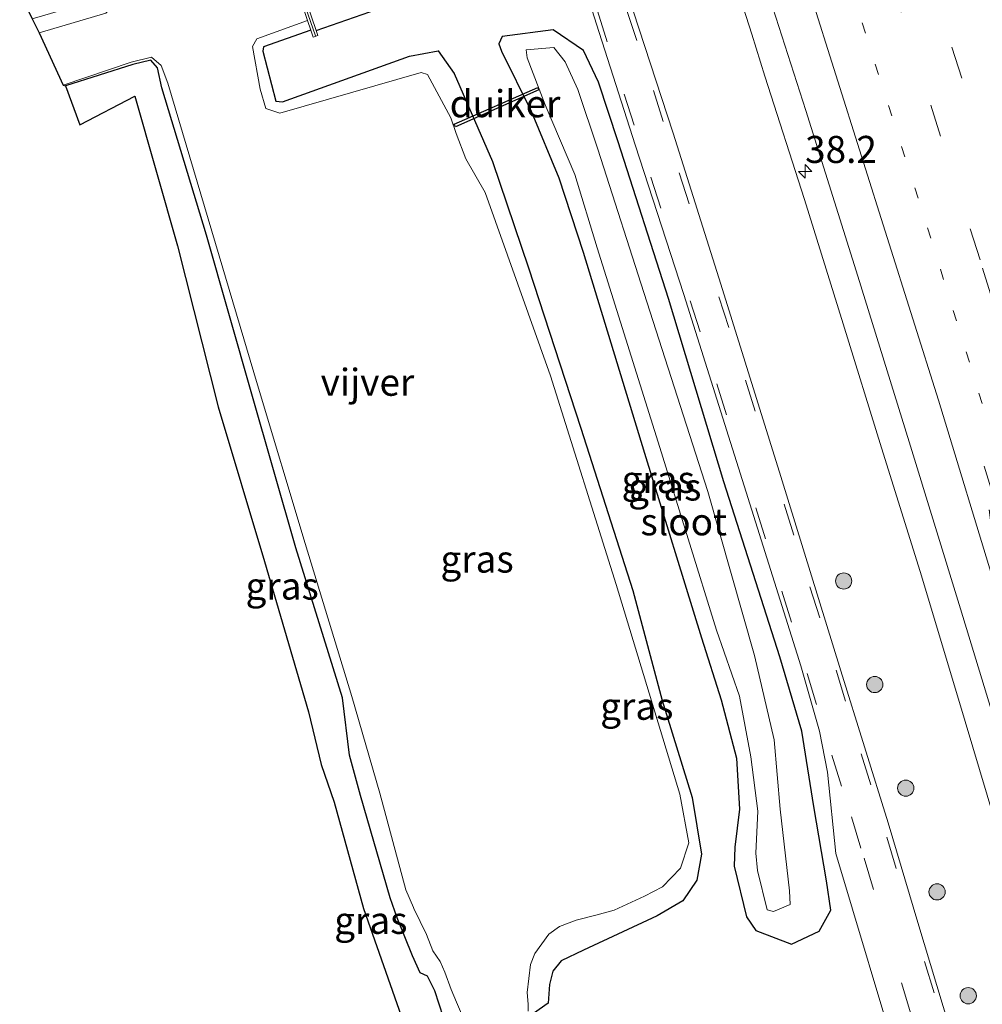
# Model space of a CAD drawing. Units: metres. Extents: x 119990 to 130012, y 474999 to 481251.
# Drawn here: x 125644 to 125733, y 475971 to 476062 of the extents above; entities that cross this region are included whole.
import ezdxf
from ezdxf.enums import TextEntityAlignment as Align

# ---------------------------------------------------------------- set-up
doc = ezdxf.new("R2010")
doc.units = ezdxf.units.M
doc.linetypes.add('VW-1-3_STREEP', pattern=[4, 1, -3])
doc.linetypes.add('VW-3-9_STREEP', pattern=[12, 3, -9])
doc.layers.get('0').update_dxf_attribs({"lineweight": 25})
for name, color, linetype, lineweight in [('B-ME-AM-KILOMETR-S-B1', 7, 'Continuous', 18), ('B-ME-BV-GELEIDECONSTRUCTIE-GELEIDERAIL-L-B1', 213, 'BV-GELEIDERAIL', 18), ('B-ME-GR-BOOM-S-B1', 93, 'Continuous', 18), ('B-ME-IE-GRASLAND-GV-B6', 93, 'Continuous', 18), ('B-ME-KW-STUW-GV-B6', 173, 'Continuous', 18), ('B-ME-KW-STUW-L-B1', 173, 'Continuous', 18), ('B-ME-OG-WATER-GV-B6', 153, 'Continuous', 18), ('B-ME-VH-VERH_SOORT-BITUMEN-GV-B6', 8, 'IE-TERREINAFSCHEIDING-NATUURLIJK-HOUTWAL', 18), ('B-ME-VW-MARKERING-13STREEP-045-L-B1', 255, 'VW-1-3_STREEP', 18), ('B-ME-VW-MARKERING-39STREEP-015-L-B1', 255, 'VW-3-9_STREEP', 18), ('B-ME-VW-MARKERING-PIJLRE750-S-B1', 7, 'Continuous', 18), ('B-ME-VW-MARKERING-STREEP-015-L-B1', 7, 'Continuous', 18)]:
    doc.layers.add(name, color=color, linetype=linetype, lineweight=lineweight)
for name, color, linetype in [('B-ME-GW-INSTEEKWATERGANG-L-B1', 10, 'Continuous'), ('B-ME-KG-KADASTRAAL-OPNAMEDTMGRENS-L-B1', 10, 'Continuous'), ('B-ME-KW-DUIKER-GV-B6', 10, 'Continuous')]:
    doc.layers.add(name, color=color, linetype=linetype)
doc.styles.add('NLCS-ISO', font='NLCS-ISO.TTF')
doc.linetypes.add('BV-GELEIDERAIL', pattern='A,10,-3,[108,NLCS.SHX,S=1,R=0,X=0,Y=0],-3', length=16)
doc.linetypes.add('IE-TERREINAFSCHEIDING-NATUURLIJK-HOUTWAL', pattern='A,7,-1.5,[67,NLCS.SHX,S=0.75,R=45,X=0,Y=0],-1.5,7,-1.5,[70,NLCS.SHX,S=0.75,R=0,X=0,Y=0],-1.5', length=20)

# ---------------------------------------------------------------- blocks, each defined once
blk = doc.blocks.new('hecto')
for p, q in [((0, 0.625), (-0.625, 0)), ((0, -0.625), (0, 0.625)), ((-0.625, 0), (0.625, 0)), ((0.625, 0), (0, -0.625))]:
    blk.add_line(p, q)
blk = doc.blocks.new('pijlr')
for p, q in [((0, 0, 0.1), (5.45, 0, 0.1)), ((5.45, -0.75, 0.1), (4.7, 0, 0.1)), ((6.2, -0.75, 0.1), (5.45, 0, 0.1)), ((4, -0.75, 0.1), (5.45, -0.75, 0.1)), ((5.7, -1.05, 0.1), (4, -0.75, 0.1)), ((7.5, -0.75, 0.1), (5.7, -1.05, 0.1)), ((7.5, -0.75, 0.1), (6.2, -0.75, 0.1))]:
    blk.add_line(p, q)
blk = doc.blocks.new('boom')
h = blk.add_hatch(color=256)
edge = h.paths.add_edge_path()
edge.add_arc((0, 0), 0.75, 0, 360)
blk.add_circle((0, 0), 0.75)

msp = doc.modelspace()

# ---------------------------------------------------------------- linework, layer by layer
at = {"layer": 'B-ME-BV-GELEIDECONSTRUCTIE-GELEIDERAIL-L-B1'}
msp.add_polyline3d([(125740.779, 475965.213, -0.323), (125737.401, 475976.709, -0.323), (125733.981, 475988.186, -0.319), (125730.542, 475999.719, -0.314), (125727.072, 476011.186, -0.323), (125723.507, 476022.633, -0.333), (125719.986, 476034.083, -0.31), (125716.399, 476045.546, -0.289), (125712.75, 476056.953, -0.266), (125711.529, 476060.811, -0.249), (125709.103, 476068.422, -0.246), (125708.726, 476069.67, -0.234), (125707.891, 476072.167, -0.232), (125704.188, 476083.554, -0.227), (125700.454, 476094.972, -0.203), (125699.2207, 476098.7267, -0.1947)], dxfattribs=at)
at = {"layer": 'B-ME-GW-INSTEEKWATERGANG-L-B1'}
for points in [[(125671.315, 476061.1685, -2.499), (125681.925, 476064.879, -2.396), (125687.169, 476066.284, -2.173), (125689.815, 476067.558, -2.034), (125691.068, 476068.941, -1.846), (125691.909, 476070.877, -1.594), (125692.047, 476072.622, -1.487), (125691.728, 476073.652, -1.458), (125690.584, 476075.529, -1.507), (125689.425, 476077.038, -1.711), (125688.49, 476077.774, -1.908), (125686.985, 476078.079, -2.085), (125673.871, 476072.503, -2.442), (125668.2271, 476070.5293, -2.401)], [(125670.8349, 476061.1825, -2.699), (125666.45, 476059.65, -2.684), (125666.389, 476059.257, -2.649), (125667.606, 476054.65, -2.665), (125668.209, 476054.586, -2.663), (125679.9435, 476058.8063, -2.4626), (125682.5731, 476059.2796, -2.5124), (125684.0642, 476057.1796, -2.5491), (125687.596, 476049.076, -2.526), (125690.924, 476039.249, -2.59), (125695.759, 476024.432, -2.607), (125700.541, 476009.448, -2.675), (125703.272, 475999.275, -2.682), (125706.036, 475990.318, -2.541), (125706.909, 475985.078, -2.5), (125706.473, 475982.679, -2.326), (125705.158, 475980.791, -2.104), (125702.817, 475979.409, -1.955), (125695.9903, 475976.2335, -1.924), (125693.9396, 475975.2276, -1.924), (125693.1659, 475974.2766, -1.924), (125692.864, 475973.0644, -1.924), (125692.7352, 475971.3249, -1.924), (125690.8519, 475970.0202, -1.924)], [(125711.913, 475978.035, -2.148), (125715.214, 475976.777, -1.555), (125717.747, 475977.985, -1.566), (125718.828, 475979.92, -1.672), (125718.439, 475982.618, -1.708), (125717.255, 475989.491, -1.888), (125716.169, 475996.442, -2.193), (125714.13, 476003.306, -2.356), (125708.953, 476019.466, -2.409), (125703.861, 476036.417, -2.403), (125699.194, 476050.895, -2.368), (125697.389, 476056.379, -2.197), (125696.001, 476059.305, -2.037), (125693.19, 476061.228, -1.891), (125688.493, 476060.609, -2.359), (125688.184, 476059.93, -2.489), (125688.419, 476059.261, -2.531), (125691.169, 476053.711, -2.457), (125693.734, 476047.551, -2.543), (125695.981, 476040.694, -2.576), (125701.638, 476022.124, -2.515), (125706.902, 476005.068, -2.552), (125708.711, 475999.341, -2.522), (125710.115, 475993.963, -2.515), (125710.399, 475989.234, -2.493), (125709.961, 475985.736, -2.492), (125709.904, 475983.999, -2.427), (125711.037, 475979.319, -2.322), (125711.913, 475978.035, -2.148)], [(125683.0844, 475970.0095, -1.8685), (125682.2736, 475972.4576, -2.1385), (125681.5856, 475973.8305, -2.3185), (125680.9068, 475974.1231, -2.3185), (125680.2259, 475975.706, -2.3185), (125678.7827, 475979.2026, -2.3185), (125678.134, 475981.075, -2.381), (125675.417, 475990.499, -2.693), (125674.402, 475994.244, -2.874), (125673.734, 475999.529, -2.921), (125669.431, 476013.382, -2.847), (125665.386, 476027.575, -2.872), (125661.197, 476042.255, -2.924), (125657.08, 476055.877, -2.83), (125656.661, 476057.71, -2.926), (125656.051, 476058.428, -2.927), (125654.399, 476058.026, -2.973), (125648.169, 476056.044, -2.984)]]:
    msp.add_polyline3d(points, dxfattribs=at)
at = {"layer": 'B-ME-IE-GRASLAND-GV-B6'}
for points in [[(125732.138, 475961.324, -1.509), (125726.882, 475978.791, -1.493), (125724.133, 475987.985, -1.579), (125719.768, 476002.01, -2.233), (125714.232, 476019.965, -2.242), (125708.668, 476037.747, -2.241), (125704.289, 476051.695, -2.243), (125700.574, 476062.974, -1.745), (125698.217, 476070.7, -1.311), (125696.931, 476076.442, -1.236), (125695.819, 476083.435, -1.478), (125694.148, 476090.764, -1.977), (125693.838, 476094.989, -2.036), (125694.8625, 476091.2989, -1.976), (125697.1073, 476084.0791, -1.549), (125696.361, 476091.8812, -1.249), (125695.153, 476097.703, -1.069), (125701.745, 476099.362, -0.721), (125706.714, 476084.217, -0.736)], [(125682.796, 476083.538, -2.337), (125683.622, 476082.333, -2.265), (125685.397, 476082.395, -2.219), (125687.645, 476083.113, -1.989), (125689.013, 476085.728, -1.956), (125688.691, 476089.839, -2.16), (125690.713, 476089.751, -2.055), (125692.262, 476082.705, -1.545), (125693.389, 476075.395, -1.267), (125694.659, 476069.838, -1.332), (125697.198, 476061.749, -1.815), (125700.761, 476050.605, -2.304), (125705.252, 476036.788, -2.311), (125711.015, 476018.519, -2.326), (125716.061, 476002.477, -2.308), (125717.807, 475996.449, -2.117), (125718.545, 475992.653, -1.935), (125719.3, 475985.149, -1.639), (125725.349, 475964.889, -1.575)], [(125706.714, 476084.217, -0.736), (125711.535, 476069.334, -0.759), (125716.523, 476053.782, -0.785), (125721.323, 476038.484, -0.839), (125726.079, 476023.175, -0.853), (125730.815, 476007.766, -0.854), (125735.383, 475992.7, -0.853), (125739.927, 475977.279, -0.842), (125744.442, 475961.858, -0.853)], [(125651.9018, 476062.7507, -3.248), (125645.7385, 476060.9496, -3.248), (125645.088, 476062.236, -2.859), (125651.1124, 476064.0409, -2.8028), (125651.8083, 476064.356, -2.8028), (125652.3109, 476064.8808, -2.8028), (125652.3537, 476065.281, -2.8028), (125652.0843, 476066.406, -2.8028), (125649.5657, 476073.2001, -2.8028), (125650.4293, 476073.5993, -3.248), (125652.1676, 476068.766, -3.248), (125653.0436, 476066.0924, -3.248), (125653.1818, 476065.0002, -3.248), (125653.0744, 476064.2981, -3.248), (125652.6138, 476063.4698, -3.248), (125651.9018, 476062.7507, -3.248)], [(125690.8519, 475970.0202, -1.924), (125692.7352, 475971.3249, -1.924), (125692.864, 475973.0644, -1.924), (125693.1659, 475974.2766, -1.924), (125693.9396, 475975.2276, -1.924), (125695.9903, 475976.2335, -1.924), (125702.817, 475979.409, -1.955), (125705.158, 475980.791, -2.104), (125706.473, 475982.679, -2.326), (125706.909, 475985.078, -2.5), (125706.036, 475990.318, -2.541), (125703.272, 475999.275, -2.682), (125700.541, 476009.448, -2.675), (125695.759, 476024.432, -2.607), (125690.924, 476039.249, -2.59), (125687.596, 476049.076, -2.526), (125684.0642, 476057.1796, -2.5491), (125682.5731, 476059.2796, -2.5124), (125679.9435, 476058.8063, -2.4626), (125668.209, 476054.586, -2.663), (125667.606, 476054.65, -2.665), (125666.389, 476059.257, -2.649), (125666.45, 476059.65, -2.684), (125670.8349, 476061.1825, -2.699), (125671.052, 476060.5454, -2.399), (125671.478, 476060.6906, -2.399), (125671.315, 476061.1685, -2.499), (125681.925, 476064.879, -2.396)], [(125681.925, 476064.879, -2.396), (125671.315, 476061.1685, -2.499)], [(125690.8995, 475970.5995, -3.3268), (125690.9022, 475971.2325, -3.3268), (125690.7964, 475972.3142, -3.3268), (125691.0982, 475974.9097, -3.3268), (125691.5028, 475975.9273, -3.3268), (125692.7842, 475977.7121, -3.3268), (125693.7751, 475978.4048, -3.3268), (125695.3304, 475978.9953, -3.3268), (125697.1376, 475979.4474, -3.3268), (125698.8268, 475979.9234, -3.3268), (125701.6225, 475981.2042, -3.2952), (125703.294, 475982.072, -3.291), (125704.966, 475983.791, -3.29), (125705.715, 475986.15, -3.294), (125704.885, 475990.624, -3.287), (125699.02, 476010.013, -3.304), (125692.968, 476029.264, -3.294), (125686.9145, 476046.2011, -3.2987), (125685.1368, 476049.3215, -3.3028), (125684.2467, 476051.6627, -3.3052), (125683.7618, 476053.1115, -3.3044), (125681.5888, 476057.1116, -3.3141), (125681.0161, 476057.2976, -3.3172), (125667.967, 476053.5145, -3.2911), (125666.6692, 476053.9452, -3.2927), (125666.135, 476055.76, -3.288), (125665.4375, 476059.6825, -3.2942), (125665.8326, 476060.3908, -3.2982), (125670.5264, 476062.0873, -3.3191), (125670.8349, 476061.1825, -2.699), (125666.45, 476059.65, -2.684), (125666.389, 476059.257, -2.649), (125667.606, 476054.65, -2.665)], [(125671.315, 476061.1685, -2.499), (125670.8832, 476062.4352, -3.141)], [(125688.493, 476060.609, -2.359), (125688.184, 476059.93, -2.489), (125688.419, 476059.261, -2.531), (125691.169, 476053.711, -2.457), (125693.734, 476047.551, -2.543), (125695.981, 476040.694, -2.576), (125701.638, 476022.124, -2.515), (125706.902, 476005.068, -2.552), (125708.711, 475999.341, -2.522), (125710.115, 475993.963, -2.515), (125710.399, 475989.234, -2.493), (125709.961, 475985.736, -2.492), (125709.904, 475983.999, -2.427), (125711.037, 475979.319, -2.322), (125711.913, 475978.035, -2.148), (125715.214, 475976.777, -1.555), (125717.747, 475977.985, -1.566), (125718.828, 475979.92, -1.672), (125718.439, 475982.618, -1.708), (125717.255, 475989.491, -1.888), (125716.169, 475996.442, -2.193), (125714.13, 476003.306, -2.356), (125708.953, 476019.466, -2.409), (125703.861, 476036.417, -2.403), (125699.194, 476050.895, -2.368), (125697.389, 476056.379, -2.197), (125696.001, 476059.305, -2.037), (125693.19, 476061.228, -1.891), (125688.493, 476060.609, -2.359)], [(125693.19, 476061.228, -1.891), (125696.001, 476059.305, -2.037), (125697.389, 476056.379, -2.197), (125699.194, 476050.895, -2.368), (125703.861, 476036.417, -2.403), (125708.953, 476019.466, -2.409), (125714.13, 476003.306, -2.356), (125716.169, 475996.442, -2.193), (125717.255, 475989.491, -1.888), (125718.439, 475982.618, -1.708), (125718.828, 475979.92, -1.672), (125717.747, 475977.985, -1.566), (125715.214, 475976.777, -1.555), (125711.913, 475978.035, -2.148), (125711.037, 475979.319, -2.322), (125709.904, 475983.999, -2.427), (125709.961, 475985.736, -2.492), (125710.399, 475989.234, -2.493), (125710.115, 475993.963, -2.515), (125708.711, 475999.341, -2.522), (125706.902, 476005.068, -2.552), (125701.638, 476022.124, -2.515), (125695.981, 476040.694, -2.576), (125693.734, 476047.551, -2.543), (125691.169, 476053.711, -2.457), (125688.419, 476059.261, -2.531), (125688.184, 476059.93, -2.489), (125688.493, 476060.609, -2.359), (125693.19, 476061.228, -1.891)], [(125667.606, 476054.65, -2.665), (125668.209, 476054.586, -2.663), (125679.9435, 476058.8063, -2.4626), (125682.5731, 476059.2796, -2.5124), (125684.0642, 476057.1796, -2.5491), (125687.596, 476049.076, -2.526), (125690.924, 476039.249, -2.59), (125695.759, 476024.432, -2.607), (125700.541, 476009.448, -2.675), (125703.272, 475999.275, -2.682), (125706.036, 475990.318, -2.541), (125706.909, 475985.078, -2.5), (125706.473, 475982.679, -2.326), (125705.158, 475980.791, -2.104), (125702.817, 475979.409, -1.955), (125695.9903, 475976.2335, -1.924), (125693.9396, 475975.2276, -1.924), (125693.1659, 475974.2766, -1.924), (125692.864, 475973.0644, -1.924), (125692.7352, 475971.3249, -1.924), (125690.8519, 475970.0202, -1.924)], [(125712.9556, 475979.9542, -2.9954), (125713.5308, 475979.8051, -2.998), (125715.0797, 475980.433, -3.0116), (125715.0349, 475981.6931, -3.0128), (125714.1707, 475989.2576, -3.0136), (125713.6163, 475995.6381, -3.015), (125711.7904, 476003.4406, -3.0157), (125707.4689, 476018.5946, -3.0137), (125701.8496, 476036.1148, -3.0072), (125697.3149, 476050.2024, -3.0178), (125695.4804, 476055.7211, -3.0511), (125694.2965, 476058.2726, -3.015), (125693.246, 476059.601, -2.9937), (125690.7124, 476059.392, -2.9949), (125690.7861, 476058.6245, -2.9963), (125692.464, 476054.3049, -3.0005), (125695.2054, 476047.8762, -3.0077), (125697.2748, 476041.091, -3.0063), (125703.0436, 476022.6425, -3.005), (125708.277, 476005.7938, -3.0169), (125710.4103, 475999.6752, -3.0199), (125711.4499, 475994.0899, -3.0206), (125712.1067, 475989.064, -3.0184), (125711.928, 475985.1911, -2.9992), (125712.059, 475983.5855, -3.0012), (125712.9556, 475979.9542, -2.9954)], [(125683.0844, 475970.0095, -1.8685), (125682.2736, 475972.4576, -2.1385), (125681.5856, 475973.8305, -2.3185), (125680.9068, 475974.1231, -2.3185), (125680.2259, 475975.706, -2.3185), (125678.7827, 475979.2026, -2.3185), (125678.134, 475981.075, -2.381), (125675.417, 475990.499, -2.693), (125674.402, 475994.244, -2.874), (125673.734, 475999.529, -2.921), (125669.431, 476013.382, -2.847), (125665.386, 476027.575, -2.872), (125661.197, 476042.255, -2.924), (125657.08, 476055.877, -2.83), (125656.661, 476057.71, -2.926), (125656.051, 476058.428, -2.927), (125654.399, 476058.026, -2.973), (125648.169, 476056.044, -2.984), (125647.966, 476056.125, -3.313), (125654.22, 476058.243, -3.314), (125656.104, 476058.713, -3.321)], [(125680.614, 475966.032, -2.231), (125675.682, 475980.065, -2.396), (125672.97, 475989.894, -2.546), (125671.789, 475993.376, -2.772), (125670.622, 475998.247, -2.757), (125666.543, 476012.134, -2.768), (125662.271, 476026.413, -2.835), (125658.52, 476041.277, -2.814), (125654.564, 476055.1, -2.72), (125649.498, 476052.448, -2.707), (125648.169, 476056.044, -2.984), (125654.399, 476058.026, -2.973), (125656.051, 476058.428, -2.927), (125656.661, 476057.71, -2.926), (125657.08, 476055.877, -2.83)], [(125656.104, 476058.713, -3.321), (125656.994, 476057.946, -3.328), (125657.606, 476056.304, -3.327), (125661.697, 476042.621, -3.329), (125665.892, 476028.429, -3.329), (125670.312, 476013.799, -3.335), (125674.613, 475999.656, -3.328), (125677.184, 475990.736, -3.33), (125679.61, 475981.796, -3.315), (125680.296, 475980.162, -3.328), (125680.3275, 475980.0719, -3.3268), (125681.5062, 475977.6594, -3.3268), (125682.089, 475976.1591, -3.3268), (125682.778, 475975.1785, -3.3268), (125683.1824, 475974.1853, -3.3268), (125683.7739, 475972.5942, -3.3268), (125684.2802, 475971.4113, -3.3268), (125684.9082, 475969.9136, -3.3268)], [(125657.08, 476055.877, -2.83), (125661.197, 476042.255, -2.924), (125665.386, 476027.575, -2.872), (125669.431, 476013.382, -2.847), (125673.734, 475999.529, -2.921), (125674.402, 475994.244, -2.874), (125675.417, 475990.499, -2.693), (125678.134, 475981.075, -2.381), (125678.7827, 475979.2026, -2.3185), (125680.2259, 475975.706, -2.3185), (125680.9068, 475974.1231, -2.3185), (125681.5856, 475973.8305, -2.3185), (125682.2736, 475972.4576, -2.1385), (125683.0844, 475970.0095, -1.8685)]]:
    msp.add_polyline3d(points, dxfattribs=at)
at = {"layer": 'B-ME-KG-KADASTRAAL-OPNAMEDTMGRENS-L-B1'}
msp.add_polyline3d([(125647.699, 476072.425, -2.792), (125649.945, 476066.725, -2.789), (125643.941, 476064.583, -2.843), (125645.088, 476062.236, -2.859), (125645.7385, 476060.9496, -3.248), (125647.966, 476056.125, -3.313), (125648.169, 476056.044, -2.984), (125649.498, 476052.448, -2.707), (125654.564, 476055.1, -2.72), (125658.52, 476041.277, -2.814), (125662.271, 476026.413, -2.835), (125666.543, 476012.134, -2.768), (125670.622, 475998.247, -2.757), (125671.789, 475993.376, -2.772), (125672.97, 475989.894, -2.546), (125675.682, 475980.065, -2.396), (125680.614, 475966.032, -2.231)], dxfattribs=at)
at = {"layer": 'B-ME-KW-DUIKER-GV-B6'}
msp.add_polyline3d([(125691.886, 476055.6692, -3.281), (125684.1677, 476052.2724, -3.281), (125684.0658, 476052.504, -3.281), (125691.7841, 476055.9008, -3.281), (125691.886, 476055.6692, -3.281)], dxfattribs=at)
at = {"layer": 'B-ME-KW-STUW-GV-B6'}
msp.add_polyline3d([(125668.6912, 476069.0955, -3.106), (125669.3543, 476067.0475, -3.108), (125669.638, 476067.14, -3.124), (125670.601, 476064.195, -3.129), (125670.3163, 476064.098, -3.125), (125670.8832, 476062.4352, -3.141), (125671.315, 476061.1685, -2.499), (125671.478, 476060.6906, -2.399), (125671.052, 476060.5454, -2.399), (125670.8349, 476061.1825, -2.699), (125670.5264, 476062.0873, -3.3191), (125669.8864, 476063.9645, -3.3), (125669.008, 476063.665, -3.292), (125668.007, 476066.622, -3.268), (125668.6136, 476066.8217, -3.291), (125667.9449, 476068.8528, -3.3296), (125667.4803, 476070.264, -2.429), (125668.2271, 476070.5293, -2.401), (125668.6912, 476069.0955, -3.106)], dxfattribs=at)
at = {"layer": 'B-ME-KW-STUW-L-B1'}
msp.add_polyline3d([(125668.0304, 476070.4064, -2.401), (125669.136, 476066.991, -2.4), (125670.096, 476064.047, -2.4), (125671.2489, 476060.6653, -2.399)], dxfattribs=at)
at = {"layer": 'B-ME-OG-WATER-GV-B6'}
for points in [[(125669.8864, 476063.9645, -3.3), (125670.5264, 476062.0873, -3.3191), (125665.8326, 476060.3908, -3.2982), (125665.4375, 476059.6825, -3.2942), (125666.135, 476055.76, -3.288), (125666.6692, 476053.9452, -3.2927), (125667.967, 476053.5145, -3.2911), (125681.0161, 476057.2976, -3.3172), (125681.5888, 476057.1116, -3.3141), (125683.7618, 476053.1115, -3.3044), (125684.2467, 476051.6627, -3.3052), (125685.1368, 476049.3215, -3.3028), (125686.9145, 476046.2011, -3.2987), (125692.968, 476029.264, -3.294), (125699.02, 476010.013, -3.304), (125704.885, 475990.624, -3.287), (125705.715, 475986.15, -3.294), (125704.966, 475983.791, -3.29), (125703.294, 475982.072, -3.291), (125701.6225, 475981.2042, -3.2952), (125698.8268, 475979.9234, -3.3268), (125697.1376, 475979.4474, -3.3268), (125695.3304, 475978.9953, -3.3268), (125693.7751, 475978.4048, -3.3268), (125692.7842, 475977.7121, -3.3268), (125691.5028, 475975.9273, -3.3268), (125691.0982, 475974.9097, -3.3268), (125690.7964, 475972.3142, -3.3268), (125690.9022, 475971.2325, -3.3268), (125690.8995, 475970.5995, -3.3268)], [(125684.9082, 475969.9136, -3.3268), (125684.2802, 475971.4113, -3.3268), (125683.7739, 475972.5942, -3.3268), (125683.1824, 475974.1853, -3.3268), (125682.778, 475975.1785, -3.3268), (125682.089, 475976.1591, -3.3268), (125681.5062, 475977.6594, -3.3268), (125680.3275, 475980.0719, -3.3268), (125680.296, 475980.162, -3.328), (125679.61, 475981.796, -3.315), (125677.184, 475990.736, -3.33), (125674.613, 475999.656, -3.328), (125670.312, 476013.799, -3.335), (125665.892, 476028.429, -3.329), (125661.697, 476042.621, -3.329), (125657.606, 476056.304, -3.327), (125656.994, 476057.946, -3.328), (125656.104, 476058.713, -3.321), (125654.22, 476058.243, -3.314), (125647.966, 476056.125, -3.313), (125645.7385, 476060.9496, -3.248), (125651.9018, 476062.7507, -3.248)], [(125715.0797, 475980.433, -3.0116), (125713.5308, 475979.8051, -2.998), (125712.9556, 475979.9542, -2.9954), (125712.059, 475983.5855, -3.0012), (125711.928, 475985.1911, -2.9992), (125712.1067, 475989.064, -3.0184), (125711.4499, 475994.0899, -3.0206), (125710.4103, 475999.6752, -3.0199), (125708.277, 476005.7938, -3.0169), (125703.0436, 476022.6425, -3.005), (125697.2748, 476041.091, -3.0063), (125695.2054, 476047.8762, -3.0077), (125692.464, 476054.3049, -3.0005), (125690.7861, 476058.6245, -2.9963), (125690.7124, 476059.392, -2.9949), (125693.246, 476059.601, -2.9937), (125694.2965, 476058.2726, -3.015), (125695.4804, 476055.7211, -3.0511), (125697.3149, 476050.2024, -3.0178), (125701.8496, 476036.1148, -3.0072), (125707.4689, 476018.5946, -3.0137), (125711.7904, 476003.4406, -3.0157), (125713.6163, 475995.6381, -3.015), (125714.1707, 475989.2576, -3.0136), (125715.0349, 475981.6931, -3.0128), (125715.0797, 475980.433, -3.0116)]]:
    msp.add_polyline3d(points, dxfattribs=at)
at = {"layer": 'B-ME-VH-VERH_SOORT-BITUMEN-GV-B6'}
for points in [[(125744.442, 475961.858, -0.853), (125739.927, 475977.279, -0.842), (125735.383, 475992.7, -0.853), (125730.815, 476007.766, -0.854), (125726.079, 476023.175, -0.853), (125721.323, 476038.484, -0.839), (125716.523, 476053.782, -0.785), (125711.535, 476069.334, -0.759), (125706.714, 476084.217, -0.736), (125701.745, 476099.362, -0.721), (125727.6529, 476113.3412, -0.0595), (125728.6487, 476110.3398, -0.0567), (125732.9434, 476097.395, -0.045), (125738.169, 476081.295, -0.078), (125743.356, 476065.022, -0.095), (125748.489, 476048.807, -0.128), (125753.435, 476032.926, -0.163), (125758.63, 476015.875, -0.173), (125763.49, 475999.82, -0.164), (125768.103, 475984.288, -0.154), (125772.865, 475967.931, -0.145)], [(125725.349, 475964.889, -1.575), (125719.3, 475985.149, -1.639), (125718.545, 475992.653, -1.935), (125717.807, 475996.449, -2.117), (125716.061, 476002.477, -2.308), (125711.015, 476018.519, -2.326), (125705.252, 476036.788, -2.311), (125700.761, 476050.605, -2.304), (125697.198, 476061.749, -1.815), (125694.659, 476069.838, -1.332)], [(125700.574, 476062.974, -1.745), (125704.289, 476051.695, -2.243), (125708.668, 476037.747, -2.241), (125714.232, 476019.965, -2.242), (125719.768, 476002.01, -2.233), (125724.133, 475987.985, -1.579), (125726.882, 475978.791, -1.493), (125732.138, 475961.324, -1.509)]]:
    msp.add_polyline3d(points, dxfattribs=at)
at = {"layer": 'B-ME-VW-MARKERING-13STREEP-045-L-B1'}
msp.add_polyline3d([(125708.4413, 476102.9751, -0.5619), (125715.6058, 476080.9005, -0.5946), (125716.8617, 476077.1127, -0.449), (125727.7717, 476042.9434, -0.6946), (125734.8527, 476020.1534, -0.6805), (125740.4383, 476001.7048, -0.7384), (125744.1118, 475989.6605, -0.638), (125750.8631, 475966.7538, -0.6923), (125761.0661, 475931.1779, -0.7066), (125770.3129, 475897.7281, -0.7141), (125783.0573, 475850.4015, -0.7653), (125795.8656, 475803.1052, -0.7784), (125808.6633, 475755.8059, -0.7903), (125821.5337, 475708.5263, -0.8003), (125823.19, 475702.6437, -0.8056)], dxfattribs=at)
at = {"layer": 'B-ME-VW-MARKERING-39STREEP-015-L-B1'}
for points in [[(125714.9178, 476106.4697, -0.381), (125722.7315, 476082.4862, -0.4259), (125736.8263, 476038.28, -0.5154), (125747.9538, 476001.9447, -0.5617), (125759.0222, 475964.5485, -0.513), (125769.1771, 475928.9695, -0.5264), (125780.5981, 475887.3067, -0.5342), (125793.4197, 475840.0139, -0.58), (125806.2155, 475792.7142, -0.5869), (125818.9942, 475745.4204, -0.5892), (125829.9139, 475705.4228, -0.5953)], [(125711.7647, 476104.7683, -0.4821), (125720.7845, 476077.14, -0.5237), (125732.8559, 476039.215, -0.6039), (125744.4972, 476001.3649, -0.645), (125751.0678, 475979.2984, -0.5805), (125755.9968, 475962.4277, -0.6061), (125766.1856, 475926.6504, -0.6142), (125779.0213, 475879.7762, -0.6305), (125791.8169, 475832.4764, -0.6702), (125804.6336, 475785.1823, -0.6773), (125817.3888, 475738.0788, -0.6968), (125819.7518, 475729.2516, -0.6167), (125826.6318, 475704.0662, -0.6974)], [(125691.1075, 476089.8673, -2.0233), (125692.73, 476082.589, -1.507), (125693.413, 476078.611, -1.315), (125693.944, 476074.698, -1.246), (125694.884, 476070.736, -1.285), (125697.283, 476062.978, -1.714), (125699.748, 476055.274, -2.167), (125702.219, 476047.62, -2.307), (125708.302, 476028.518, -2.308), (125714.315, 476009.387, -2.27), (125716.651, 476001.782, -2.275), (125718.927, 475994.237, -1.97), (125720.745, 475988.527, -1.673), (125721.901, 475984.709, -1.559), (125725.37, 475973.211, -1.519), (125728.854, 475961.692, -1.529)], [(125693.6649, 476090.6215, -1.965), (125695.45, 476082.491, -1.428), (125696.101, 476078.507, -1.27), (125696.727, 476074.52, -1.211), (125697.686, 476070.714, -1.279), (125699.982, 476063.091, -1.726), (125702.451, 476055.632, -2.156), (125704.83, 476048.009, -2.251), (125710.959, 476028.874, -2.253), (125716.912, 476009.77, -2.235), (125719.345, 476002.09, -2.226), (125721.644, 475994.374, -1.897), (125724.005, 475986.652, -1.541), (125729.844, 475967.436, -1.503), (125733.233, 475955.937, -1.509), (125738.913, 475936.767, -1.507), (125743.393, 475921.321, -1.509), (125747.839, 475905.938, -1.486), (125753.386, 475886.707, -1.507), (125758.988, 475867.467, -1.499), (125762.302, 475855.887, -1.483), (125763.39, 475851.997, -1.474), (125763.8174, 475850.5382, -1.366)]]:
    msp.add_polyline3d(points, dxfattribs=at)
at = {"layer": 'B-ME-VW-MARKERING-STREEP-015-L-B1'}
msp.add_polyline3d([(125705.0247, 476101.1316, -0.6663), (125716.9247, 476064.6104, -0.7205), (125728.7686, 476027.0329, -0.8111), (125739.3185, 475992.4046, -0.7995), (125749.5553, 475957.6823, -0.7801), (125760.0988, 475920.5504, -0.8043), (125772.9933, 475873.2776, -0.825), (125785.7999, 475825.9808, -0.8524), (125798.6174, 475778.687, -0.8708), (125811.4393, 475731.2368, -0.8849), (125819.6317, 475701.173, -0.8846)], dxfattribs=at)

# ---------------------------------------------------------------- block references
at = {"layer": 'B-ME-AM-KILOMETR-S-B1', "rotation": 90}
msp.add_blockref('hecto', (125716.463, 476048.15, -0.91), dxfattribs=at)
at = {"layer": 'B-ME-GR-BOOM-S-B1', "rotation": 90}
for p in [(125720.027, 476010.321, -2.044), (125722.895, 476000.76, -1.933), (125725.757, 475991.189, -1.626), (125728.652, 475981.61, -1.452), (125731.526, 475972.02, -1.375)]:
    msp.add_blockref('boom', p, dxfattribs=at)
at = {"layer": 'B-ME-VW-MARKERING-PIJLRE750-S-B1', "rotation": 287.1}
msp.add_blockref('pijlr', (125733, 476020.928, -0.7671), dxfattribs=at)

# ---------------------------------------------------------------- texts
at = {"layer": 'B-ME-AM-KILOMETR-S-B1', "ltscale": 0.2, "style": 'NLCS-ISO'}
msp.add_text('38.2', height=2.5, dxfattribs=at).set_placement((125716.463, 476048.15, -0.91), align=Align.BOTTOM_LEFT)
at = {"layer": 'B-ME-IE-GRASLAND-GV-B6', "ltscale": 0.2, "style": 'NLCS-ISO'}
for p in [(125702.896, 476019.7031), (125703.506, 476019.0025), (125703.506, 476019.0025), (125686.1732, 476012.3442), (125668.1746, 476009.858), (125700.9238, 475998.7509), (125676.3636, 475978.9795)]:
    msp.add_text('gras', height=2.5, dxfattribs=at).set_placement(p, align=Align.MIDDLE_CENTER)
at = {"layer": 'B-ME-KW-DUIKER-GV-B6', "ltscale": 0.2, "style": 'NLCS-ISO'}
msp.add_text('duiker', height=2.5, dxfattribs=at).set_placement((125688.7579, 476054.4031), align=Align.MIDDLE_CENTER)
at = {"layer": 'B-ME-OG-WATER-GV-B6', "ltscale": 0.2, "style": 'NLCS-ISO'}
for s, p in [('vijver', (125676.0529, 476028.6786)), ('sloot', (125705.2551, 476015.7881))]:
    msp.add_text(s, height=2.5, dxfattribs=at).set_placement(p, align=Align.MIDDLE_CENTER)

doc.saveas('drawing.dxf')
